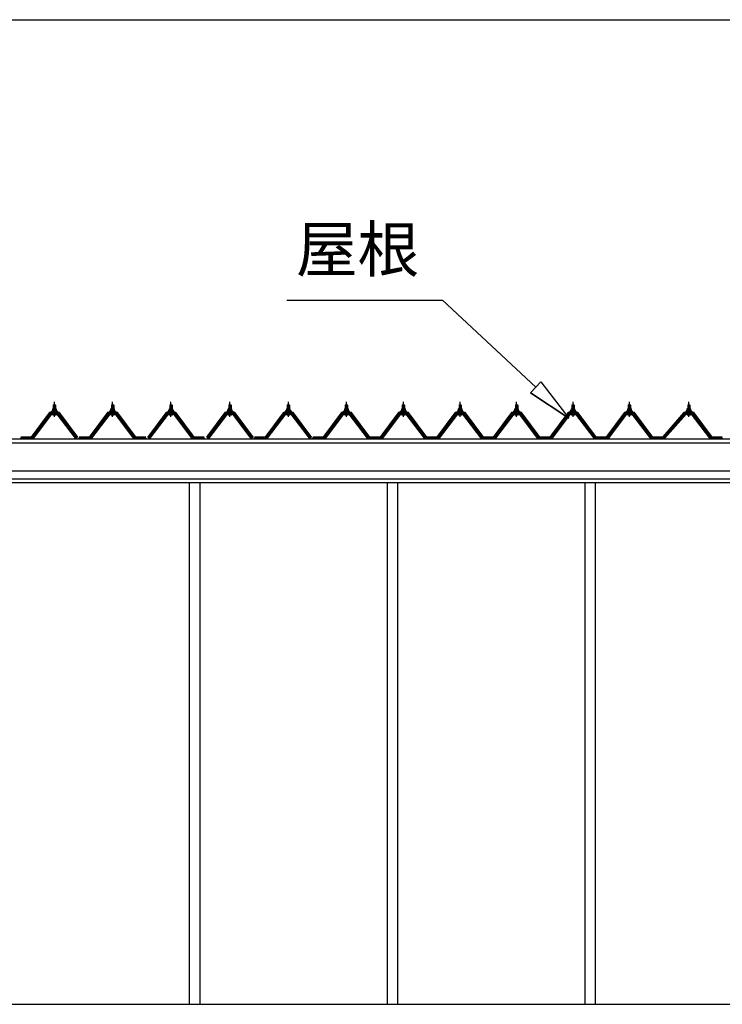
# Model space of a CAD drawing. Extents: x 868 to 32764, y 310 to 22484.
# Drawn here: x 17308 to 19799, y 6900 to 10388 of the extents above; entities that cross this region are included whole.
import ezdxf
from ezdxf.enums import TextEntityAlignment as Align

# ---------------------------------------------------------------- set-up
doc = ezdxf.new("R2010")
doc.units = 0
doc.header["$LTSCALE"] = 80
doc.linetypes.add('CENTER1', pattern=[10, 6.25, -1.25, 1.25, -1.25])
for name, color, linetype in [('2-0', 7, 'CONTINUOUS'), ('3-0', 7, 'CONTINUOUS'), ('SUNPOU', 4, 'CONTINUOUS')]:
    doc.layers.add(name, color=color, linetype=linetype)
doc.styles.get("Standard").update_dxf_attribs({"font": 'txt', "bigfont": 'BIGFONT'})

msp = doc.modelspace()

# ---------------------------------------------------------------- linework, layer by layer
at = {"layer": '2-0', "color": 3, "linetype": 'CONTINUOUS'}
for p, q in [((17909.473, 8747.23), (17909.473, 6900.238)), ((17946.473, 8747.23), (17946.473, 6900.238)), ((18610.473, 8747.23), (18610.473, 6900.238)), ((18647.473, 8747.23), (18647.473, 6900.238)), ((19311.473, 8747.23), (19311.473, 6900.238)), ((19348.473, 8747.23), (19348.473, 6900.238))]:
    msp.add_line(p, q, dxfattribs=at)
at = {"layer": '3-0', "color": 6, "linetype": 'CONTINUOUS'}
for p, q in [((18255.045, 9394.647), (18807.222, 9394.647)), ((19137.501, 9086.203), (18807.222, 9394.647)), ((19119.309, 9066.718), (19155.706, 9105.697)), ((19155.706, 9105.697), (19254.423, 8977.002)), ((19155.706, 9105.697), (19254.423, 8977.002)), ((19254.423, 8977.002), (19119.309, 9066.718)), ((19119.309, 9066.718), (19254.423, 8977.002)), ((17428.468, 9022.451), (17428.115, 9023.089)), ((17428.468, 9022.451), (17428.468, 9010.457)), ((17434.466, 9022.451), (17434.826, 9023.089)), ((17434.466, 9022.451), (17434.466, 9010.457)), ((17634.472, 9022.451), (17634.114, 9023.089)), ((17634.472, 9022.451), (17634.472, 9010.457)), ((17640.472, 9022.451), (17640.824, 9023.089)), ((17640.472, 9022.451), (17640.472, 9010.457)), ((17841.474, 9022.451), (17841.118, 9023.089)), ((17841.474, 9022.451), (17841.474, 9010.457)), ((17847.474, 9022.451), (17847.819, 9023.089)), ((17847.474, 9022.451), (17847.474, 9010.457)), ((18050.474, 9022.451), (18050.118, 9023.089)), ((18050.474, 9022.451), (18050.474, 9010.457)), ((18056.47, 9022.451), (18056.832, 9023.089)), ((18056.47, 9022.451), (18056.47, 9010.457)), ((18257.476, 9022.451), (18257.118, 9023.089)), ((18257.476, 9022.451), (18257.476, 9010.457)), ((18263.468, 9022.451), (18263.83, 9023.089)), ((18263.468, 9022.451), (18263.468, 9010.457)), ((18463.471, 9022.451), (18463.113, 9023.089)), ((18463.471, 9022.451), (18463.471, 9010.457)), ((18469.465, 9022.451), (18469.821, 9023.089)), ((18469.465, 9022.451), (18469.465, 9010.457)), ((18665.475, 9022.451), (18665.116, 9023.089)), ((18665.475, 9022.451), (18665.475, 9010.457)), ((18671.473, 9022.451), (18671.827, 9023.089)), ((18671.473, 9022.451), (18671.473, 9010.457)), ((18866.471, 9022.451), (18866.113, 9023.089)), ((18866.471, 9022.451), (18866.471, 9010.457)), ((18872.469, 9022.451), (18872.827, 9023.089)), ((18872.469, 9022.451), (18872.469, 9010.457)), ((19066.472, 9022.451), (19066.106, 9023.089)), ((19066.472, 9022.451), (19066.472, 9010.457)), ((19072.462, 9022.451), (19072.824, 9023.089)), ((19072.462, 9022.451), (19072.462, 9010.457)), ((19266.472, 9022.451), (19266.112, 9023.089)), ((19266.472, 9022.451), (19266.472, 9010.457)), ((19272.48, 9022.451), (19272.831, 9023.089)), ((19272.48, 9022.451), (19272.48, 9010.457)), ((19466.473, 9022.451), (19466.115, 9023.089)), ((19466.473, 9022.451), (19466.473, 9010.457)), ((19472.473, 9022.451), (19472.833, 9023.089)), ((19472.473, 9022.451), (19472.473, 9010.457)), ((19676.979, 9022.451), (19676.615, 9023.089)), ((19676.979, 9022.451), (19676.979, 9010.457)), ((19682.981, 9022.451), (19683.339, 9023.089)), ((19682.981, 9022.451), (19682.981, 9010.457)), ((17428.468, 8995.944), (17428.468, 8993.547)), ((17434.466, 8995.944), (17434.466, 8993.547)), ((17634.472, 8995.944), (17634.472, 8993.547)), ((17640.472, 8995.944), (17640.472, 8993.547)), ((17841.474, 8995.944), (17841.474, 8993.547)), ((17847.474, 8995.944), (17847.474, 8993.547)), ((18050.474, 8995.944), (18050.474, 8993.547)), ((18056.47, 8995.944), (18056.47, 8993.547)), ((18257.476, 8995.944), (18257.476, 8993.547)), ((18263.468, 8995.944), (18263.468, 8993.547)), ((18463.471, 8995.944), (18463.471, 8993.547)), ((18469.465, 8995.944), (18469.465, 8993.547)), ((18665.475, 8995.944), (18665.475, 8993.547)), ((18671.473, 8995.944), (18671.473, 8993.547)), ((18866.471, 8995.944), (18866.471, 8993.547)), ((18872.469, 8995.944), (18872.469, 8993.547)), ((19066.472, 8995.944), (19066.472, 8993.547)), ((19072.462, 8995.944), (19072.462, 8993.547)), ((19266.472, 8995.944), (19266.472, 8993.547)), ((19272.48, 8995.944), (19272.48, 8993.547)), ((19466.473, 8995.944), (19466.473, 8993.547)), ((19472.473, 8995.944), (19472.473, 8993.547)), ((19676.979, 8995.944), (19676.979, 8993.547)), ((19682.981, 8995.944), (19682.981, 8993.547))]:
    msp.add_line(p, q, dxfattribs=at)
at = {"layer": '3-0', "color": 6, "linetype": 'CENTER1'}
for p, q in [((17431.48, 8981.442), (17431.48, 9033.954)), ((17637.479, 8981.442), (17637.479, 9033.954)), ((17844.477, 8981.442), (17844.477, 9033.954)), ((18053.475, 8981.442), (18053.475, 9033.954)), ((18260.475, 8981.442), (18260.475, 9033.954)), ((18466.478, 8981.442), (18466.478, 9033.954)), ((18668.48, 8981.442), (18668.48, 9033.954)), ((18869.486, 8981.442), (18869.486, 9033.954)), ((19069.479, 8981.442), (19069.479, 9033.954)), ((19269.479, 8981.442), (19269.479, 9033.954)), ((19469.48, 8981.442), (19469.48, 9033.954)), ((19679.98, 8981.442), (19679.98, 9033.954))]:
    msp.add_line(p, q, dxfattribs=at)
at = {"layer": '3-0', "color": 3, "linetype": 'CONTINUOUS'}
for p, q in [((17421.464, 9000.456), (17421.464, 9001.459)), ((17421.464, 9001.459), (17422.967, 9001.459)), ((17423.582, 9000.456), (17421.464, 9000.456)), ((17422.967, 9001.459), (17424.98, 9005.454)), ((17423.582, 9000.456), (17425.587, 9004.46)), ((17423.582, 8998.449), (17423.582, 9000.456)), ((17424.98, 9005.454), (17437.979, 9005.454)), ((17425.587, 9004.46), (17437.348, 9004.46)), ((17425.72, 9005.454), (17425.72, 9009.967)), ((17437.211, 9005.454), (17425.72, 9005.454)), ((17427.155, 9010.457), (17435.78, 9010.457)), ((17427.464, 9022.451), (17431.48, 9026.448)), ((17435.471, 9022.451), (17427.464, 9022.451)), ((17427.464, 9022.451), (17427.464, 9010.457)), ((17428.602, 9009.967), (17428.602, 9005.454)), ((17431.48, 9026.448), (17435.471, 9022.451)), ((17434.343, 9009.967), (17434.343, 9005.454)), ((17435.471, 9022.451), (17435.471, 9010.457)), ((17437.211, 9009.967), (17437.211, 9005.454)), ((17437.348, 9004.46), (17439.341, 9000.456)), ((17437.979, 9005.454), (17439.969, 9001.459)), ((17439.341, 9000.456), (17439.341, 8998.449)), ((17441.467, 9000.456), (17439.341, 9000.456)), ((17439.969, 9001.459), (17441.467, 9001.459)), ((17441.467, 9001.459), (17441.467, 9000.456)), ((17627.473, 9000.456), (17627.473, 9001.459)), ((17627.473, 9001.459), (17628.967, 9001.459)), ((17629.579, 9000.456), (17627.473, 9000.456)), ((17628.967, 9001.459), (17630.978, 9005.454)), ((17629.579, 9000.456), (17631.582, 9004.46)), ((17629.579, 8998.449), (17629.579, 9000.456)), ((17630.978, 9005.454), (17643.982, 9005.454)), ((17631.582, 9004.46), (17643.348, 9004.46)), ((17631.725, 9005.454), (17631.725, 9009.967)), ((17643.216, 9005.454), (17631.725, 9005.454)), ((17633.156, 9010.457), (17641.781, 9010.457)), ((17633.465, 9022.451), (17637.479, 9026.448)), ((17641.476, 9022.451), (17633.465, 9022.451)), ((17633.465, 9022.451), (17633.465, 9010.457)), ((17634.607, 9009.967), (17634.607, 9005.454)), ((17637.479, 9026.448), (17641.476, 9022.451)), ((17640.343, 9009.967), (17640.343, 9005.454)), ((17641.476, 9022.451), (17641.476, 9010.457)), ((17643.216, 9009.967), (17643.216, 9005.454)), ((17643.348, 9004.46), (17645.348, 9000.456)), ((17643.982, 9005.454), (17645.963, 9001.459)), ((17645.348, 9000.456), (17645.348, 8998.449)), ((17647.476, 9000.456), (17645.348, 9000.456)), ((17645.963, 9001.459), (17647.476, 9001.459)), ((17647.476, 9001.459), (17647.476, 9000.456)), ((17834.475, 9000.456), (17834.475, 9001.459)), ((17834.475, 9001.459), (17835.961, 9001.459)), ((17836.577, 9000.456), (17834.475, 9000.456)), ((17835.961, 9001.459), (17837.979, 9005.454)), ((17836.577, 9000.456), (17838.592, 9004.46)), ((17836.577, 8998.449), (17836.577, 9000.456)), ((17837.979, 9005.454), (17850.978, 9005.454)), ((17838.592, 9004.46), (17850.345, 9004.46)), ((17838.715, 9005.454), (17838.715, 9009.967)), ((17850.214, 9005.454), (17838.715, 9005.454)), ((17840.158, 9010.457), (17848.781, 9010.457)), ((17840.465, 9022.451), (17844.477, 9026.448)), ((17848.466, 9022.451), (17840.465, 9022.451)), ((17840.465, 9022.451), (17840.465, 9010.457)), ((17841.605, 9009.967), (17841.605, 9005.454)), ((17844.477, 9026.448), (17848.466, 9022.451)), ((17847.338, 9009.967), (17847.338, 9005.454)), ((17848.466, 9022.451), (17848.466, 9010.457)), ((17850.214, 9009.967), (17850.214, 9005.454)), ((17850.345, 9004.46), (17852.348, 9000.456)), ((17850.978, 9005.454), (17852.967, 9001.459)), ((17852.348, 9000.456), (17852.348, 8998.449)), ((17854.478, 9000.456), (17852.348, 9000.456)), ((17852.967, 9001.459), (17854.478, 9001.459)), ((17854.478, 9001.459), (17854.478, 9000.456)), ((18043.466, 9000.456), (18043.466, 9001.459)), ((18043.466, 9001.459), (18044.969, 9001.459)), ((18045.583, 9000.456), (18043.466, 9000.456)), ((18044.969, 9001.459), (18046.974, 9005.454)), ((18045.583, 9000.456), (18047.588, 9004.46)), ((18045.583, 8998.449), (18045.583, 9000.456)), ((18046.974, 9005.454), (18059.978, 9005.454)), ((18047.588, 9004.46), (18059.35, 9004.46)), ((18047.724, 9005.454), (18047.724, 9009.967)), ((18059.208, 9005.454), (18047.724, 9005.454)), ((18049.156, 9010.457), (18057.778, 9010.457)), ((18049.458, 9022.451), (18053.475, 9026.448)), ((18057.477, 9022.451), (18049.458, 9022.451)), ((18049.458, 9022.451), (18049.458, 9010.457)), ((18050.613, 9009.967), (18050.613, 9005.454)), ((18053.475, 9026.448), (18057.477, 9022.451)), ((18056.343, 9009.967), (18056.343, 9005.454)), ((18057.477, 9022.451), (18057.477, 9010.457)), ((18059.208, 9009.967), (18059.208, 9005.454)), ((18059.35, 9004.46), (18061.343, 9000.456)), ((18059.978, 9005.454), (18061.965, 9001.459)), ((18061.343, 9000.456), (18061.343, 8998.449)), ((18063.475, 9000.456), (18061.343, 9000.456)), ((18061.965, 9001.459), (18063.475, 9001.459)), ((18063.475, 9001.459), (18063.475, 9000.456)), ((18250.471, 9000.456), (18250.471, 9001.459)), ((18250.471, 9001.459), (18251.971, 9001.459)), ((18252.579, 9000.456), (18250.471, 9000.456)), ((18251.971, 9001.459), (18253.974, 9005.454)), ((18252.579, 9000.456), (18254.586, 9004.46)), ((18252.579, 8998.449), (18252.579, 9000.456)), ((18253.974, 9005.454), (18266.978, 9005.454)), ((18254.586, 9004.46), (18266.35, 9004.46)), ((18254.721, 9005.454), (18254.721, 9009.967)), ((18266.216, 9005.454), (18254.721, 9005.454)), ((18256.154, 9010.457), (18264.783, 9010.457)), ((18256.465, 9022.451), (18260.475, 9026.448)), ((18264.472, 9022.451), (18256.465, 9022.451)), ((18256.465, 9022.451), (18256.465, 9010.457)), ((18257.613, 9009.967), (18257.613, 9005.454)), ((18260.475, 9026.448), (18264.472, 9022.451)), ((18263.347, 9009.967), (18263.347, 9005.454)), ((18264.472, 9022.451), (18264.472, 9010.457)), ((18266.216, 9009.967), (18266.216, 9005.454)), ((18266.35, 9004.46), (18268.344, 9000.456)), ((18266.978, 9005.454), (18268.971, 9001.459)), ((18268.344, 9000.456), (18268.344, 8998.449)), ((18270.48, 9000.456), (18268.344, 9000.456)), ((18268.971, 9001.459), (18270.48, 9001.459)), ((18270.48, 9001.459), (18270.48, 9000.456)), ((18456.461, 9000.456), (18456.461, 9001.459)), ((18456.461, 9001.459), (18457.964, 9001.459)), ((18458.579, 9000.456), (18456.461, 9000.456)), ((18457.964, 9001.459), (18459.977, 9005.454)), ((18458.579, 9000.456), (18460.585, 9004.46)), ((18458.579, 8998.449), (18458.579, 9000.456)), ((18459.977, 9005.454), (18472.98, 9005.454)), ((18460.585, 9004.46), (18472.341, 9004.46)), ((18460.715, 9005.454), (18460.715, 9009.967)), ((18472.212, 9005.454), (18460.715, 9005.454)), ((18462.15, 9010.457), (18470.777, 9010.457)), ((18462.461, 9022.451), (18466.478, 9026.448)), ((18470.464, 9022.451), (18462.461, 9022.451)), ((18462.461, 9022.451), (18462.461, 9010.457)), ((18463.599, 9009.967), (18463.599, 9005.454)), ((18466.478, 9026.448), (18470.464, 9022.451)), ((18469.34, 9009.967), (18469.34, 9005.454)), ((18470.464, 9022.451), (18470.464, 9010.457)), ((18472.212, 9009.967), (18472.212, 9005.454)), ((18472.341, 9004.46), (18474.338, 9000.456)), ((18472.98, 9005.454), (18474.966, 9001.459)), ((18474.338, 9000.456), (18474.338, 8998.449)), ((18476.47, 9000.456), (18474.338, 9000.456)), ((18474.966, 9001.459), (18476.47, 9001.459)), ((18476.47, 9001.459), (18476.47, 9000.456)), ((18658.471, 9000.456), (18658.471, 9001.459)), ((18658.471, 9001.459), (18659.972, 9001.459)), ((18660.587, 9000.456), (18658.471, 9000.456)), ((18659.972, 9001.459), (18661.981, 9005.454)), ((18660.587, 9000.456), (18662.587, 9004.46)), ((18660.587, 8998.449), (18660.587, 9000.456)), ((18661.981, 9005.454), (18674.98, 9005.454)), ((18662.587, 9004.46), (18674.351, 9004.46)), ((18662.727, 9005.454), (18662.727, 9009.967)), ((18674.216, 9005.454), (18662.727, 9005.454)), ((18664.16, 9010.457), (18672.789, 9010.457)), ((18664.465, 9022.451), (18668.48, 9026.448)), ((18672.478, 9022.451), (18664.465, 9022.451)), ((18664.465, 9022.451), (18664.465, 9010.457)), ((18665.607, 9009.967), (18665.607, 9005.454)), ((18668.48, 9026.448), (18672.478, 9022.451)), ((18671.344, 9009.967), (18671.344, 9005.454)), ((18672.478, 9022.451), (18672.478, 9010.457)), ((18674.216, 9009.967), (18674.216, 9005.454)), ((18674.351, 9004.46), (18676.35, 9000.456)), ((18674.98, 9005.454), (18676.974, 9001.459)), ((18676.35, 9000.456), (18676.35, 8998.449)), ((18678.474, 9000.456), (18676.35, 9000.456)), ((18676.974, 9001.459), (18678.474, 9001.459)), ((18678.474, 9001.459), (18678.474, 9000.456)), ((18859.47, 9000.456), (18859.47, 9001.459)), ((18859.47, 9001.459), (18860.964, 9001.459)), ((18861.586, 9000.456), (18859.47, 9000.456)), ((18860.964, 9001.459), (18862.985, 9005.454)), ((18861.586, 9000.456), (18863.593, 9004.46)), ((18861.586, 8998.449), (18861.586, 9000.456)), ((18862.985, 9005.454), (18875.983, 9005.454)), ((18863.593, 9004.46), (18875.345, 9004.46)), ((18863.722, 9005.454), (18863.722, 9009.967)), ((18875.217, 9005.454), (18863.722, 9005.454)), ((18865.155, 9010.457), (18873.783, 9010.457)), ((18865.465, 9022.451), (18869.486, 9026.448)), ((18873.473, 9022.451), (18865.465, 9022.451)), ((18865.465, 9022.451), (18865.465, 9010.457)), ((18866.604, 9009.967), (18866.604, 9005.454)), ((18869.486, 9026.448), (18873.473, 9022.451)), ((18872.34, 9009.967), (18872.34, 9005.454)), ((18873.473, 9022.451), (18873.473, 9010.457)), ((18875.217, 9009.967), (18875.217, 9005.454)), ((18875.345, 9004.46), (18877.345, 9000.456)), ((18875.983, 9005.454), (18877.96, 9001.459)), ((18877.345, 9000.456), (18877.345, 8998.449)), ((18879.473, 9000.456), (18877.345, 9000.456)), ((18877.96, 9001.459), (18879.473, 9001.459)), ((18879.473, 9001.459), (18879.473, 9000.456)), ((19059.464, 9000.456), (19059.464, 9001.459)), ((19059.464, 9001.459), (19060.965, 9001.459)), ((19061.578, 9000.456), (19059.464, 9000.456)), ((19060.965, 9001.459), (19062.978, 9005.454)), ((19061.578, 9000.456), (19063.588, 9004.46)), ((19061.578, 8998.449), (19061.578, 9000.456)), ((19062.978, 9005.454), (19075.979, 9005.454)), ((19063.588, 9004.46), (19075.338, 9004.46)), ((19063.716, 9005.454), (19063.716, 9009.967)), ((19075.211, 9005.454), (19063.716, 9005.454)), ((19065.147, 9010.457), (19073.776, 9010.457)), ((19065.458, 9022.451), (19069.479, 9026.448)), ((19073.467, 9022.451), (19065.458, 9022.451)), ((19065.458, 9022.451), (19065.458, 9010.457)), ((19066.6, 9009.967), (19066.6, 9005.454)), ((19069.479, 9026.448), (19073.467, 9022.451)), ((19072.343, 9009.967), (19072.343, 9005.454)), ((19073.467, 9022.451), (19073.467, 9010.457)), ((19075.211, 9009.967), (19075.211, 9005.454)), ((19075.338, 9004.46), (19077.339, 9000.456)), ((19075.979, 9005.454), (19077.967, 9001.459)), ((19077.339, 9000.456), (19077.339, 8998.449)), ((19079.473, 9000.456), (19077.339, 9000.456)), ((19077.967, 9001.459), (19079.473, 9001.459)), ((19079.473, 9001.459), (19079.473, 9000.456)), ((19259.477, 9000.456), (19259.477, 9001.459)), ((19259.477, 9001.459), (19260.971, 9001.459)), ((19261.593, 9000.456), (19259.477, 9000.456)), ((19260.971, 9001.459), (19262.979, 9005.454)), ((19261.593, 9000.456), (19263.588, 9004.46)), ((19261.593, 8998.449), (19261.593, 9000.456)), ((19262.979, 9005.454), (19275.978, 9005.454)), ((19263.588, 9004.46), (19275.356, 9004.46)), ((19263.721, 9005.454), (19263.721, 9009.967)), ((19275.212, 9005.454), (19263.721, 9005.454)), ((19265.166, 9010.457), (19273.785, 9010.457)), ((19265.461, 9022.451), (19269.479, 9026.448)), ((19273.472, 9022.451), (19265.461, 9022.451)), ((19265.461, 9022.451), (19265.461, 9010.457)), ((19266.613, 9009.967), (19266.613, 9005.454)), ((19269.479, 9026.448), (19273.472, 9022.451)), ((19272.35, 9009.967), (19272.35, 9005.454)), ((19273.472, 9022.451), (19273.472, 9010.457)), ((19275.212, 9009.967), (19275.212, 9005.454)), ((19275.356, 9004.46), (19277.352, 9000.456)), ((19275.978, 9005.454), (19277.969, 9001.459)), ((19277.352, 9000.456), (19277.352, 8998.449)), ((19279.472, 9000.456), (19277.352, 9000.456)), ((19277.969, 9001.459), (19279.472, 9001.459)), ((19279.472, 9001.459), (19279.472, 9000.456)), ((19459.473, 9000.456), (19459.473, 9001.459)), ((19459.473, 9001.459), (19460.978, 9001.459)), ((19461.596, 9000.456), (19459.473, 9000.456)), ((19460.978, 9001.459), (19462.979, 9005.454)), ((19461.596, 9000.456), (19463.589, 9004.46)), ((19461.596, 8998.449), (19461.596, 9000.456)), ((19462.979, 9005.454), (19475.979, 9005.454)), ((19463.589, 9004.46), (19475.351, 9004.46)), ((19463.727, 9005.454), (19463.727, 9009.967)), ((19475.215, 9005.454), (19463.727, 9005.454)), ((19465.161, 9010.457), (19473.783, 9010.457)), ((19465.465, 9022.451), (19469.48, 9026.448)), ((19473.479, 9022.451), (19465.465, 9022.451)), ((19465.465, 9022.451), (19465.465, 9010.457)), ((19466.614, 9009.967), (19466.614, 9005.454)), ((19469.48, 9026.448), (19473.479, 9022.451)), ((19472.352, 9009.967), (19472.352, 9005.454)), ((19473.479, 9022.451), (19473.479, 9010.457)), ((19475.215, 9009.967), (19475.215, 9005.454)), ((19475.351, 9004.46), (19477.351, 9000.456)), ((19475.979, 9005.454), (19477.968, 9001.459)), ((19477.351, 9000.456), (19477.351, 8998.449)), ((19479.473, 9000.456), (19477.351, 9000.456)), ((19477.968, 9001.459), (19479.473, 9001.459)), ((19479.473, 9001.459), (19479.473, 9000.456)), ((19669.98, 9000.456), (19669.98, 9001.459)), ((19669.98, 9001.459), (19671.472, 9001.459)), ((19672.09, 9000.456), (19669.98, 9000.456)), ((19671.472, 9001.459), (19673.479, 9005.454)), ((19672.09, 9000.456), (19674.087, 9004.46)), ((19672.09, 8998.449), (19672.09, 9000.456)), ((19673.479, 9005.454), (19686.481, 9005.454)), ((19674.087, 9004.46), (19685.859, 9004.46)), ((19674.23, 9005.454), (19674.23, 9009.967)), ((19685.713, 9005.454), (19674.23, 9005.454)), ((19675.669, 9010.457), (19684.291, 9010.457)), ((19675.966, 9022.451), (19679.98, 9026.448)), ((19683.981, 9022.451), (19675.966, 9022.451)), ((19675.966, 9022.451), (19675.966, 9010.457)), ((19677.114, 9009.967), (19677.114, 9005.454)), ((19679.98, 9026.448), (19683.981, 9022.451)), ((19682.852, 9009.967), (19682.852, 9005.454)), ((19683.981, 9022.451), (19683.981, 9010.457)), ((19685.713, 9009.967), (19685.713, 9005.454)), ((19685.859, 9004.46), (19687.861, 9000.456)), ((19686.481, 9005.454), (19688.474, 9001.459)), ((19687.861, 9000.456), (19687.861, 8998.449)), ((19689.983, 9000.456), (19687.861, 9000.456)), ((19688.474, 9001.459), (19689.983, 9001.459)), ((19689.983, 9001.459), (19689.983, 9000.456)), ((17416.781, 8992.634), (17351.468, 8905.555)), ((17353.305, 8904.17), (17418.618, 8991.249)), ((17421.506, 8991.249), (17356.999, 8905.246)), ((17444.314, 8993.547), (17418.618, 8993.547)), ((17418.618, 8991.249), (17444.314, 8991.249)), ((17439.341, 8998.449), (17423.582, 8998.449)), ((17424.572, 8997.45), (17424.572, 8998.449)), ((17424.572, 8998.449), (17438.367, 8998.449)), ((17425.619, 8988.956), (17437.316, 8988.956)), ((17427.464, 8995.944), (17427.464, 8993.547)), ((17435.471, 8995.944), (17435.471, 8993.547)), ((17438.367, 8998.449), (17438.367, 8997.45)), ((17505.954, 8905.246), (17441.441, 8991.249)), ((17444.314, 8991.249), (17509.634, 8904.17)), ((17511.479, 8905.555), (17446.153, 8992.634)), ((17622.787, 8992.634), (17557.461, 8905.555)), ((17559.31, 8904.17), (17624.622, 8991.249)), ((17627.504, 8991.249), (17563, 8905.246)), ((17650.318, 8993.547), (17624.622, 8993.547)), ((17624.622, 8991.249), (17650.318, 8991.249)), ((17645.348, 8998.449), (17629.579, 8998.449)), ((17630.573, 8997.45), (17630.573, 8998.449)), ((17630.573, 8998.449), (17644.366, 8998.449)), ((17631.61, 8988.956), (17643.315, 8988.956)), ((17633.465, 8995.944), (17633.465, 8993.547)), ((17641.476, 8995.944), (17641.476, 8993.547)), ((17644.366, 8998.449), (17644.366, 8997.45)), ((17711.954, 8905.246), (17647.446, 8991.249)), ((17650.318, 8991.249), (17715.634, 8904.17)), ((17717.469, 8905.555), (17652.153, 8992.634)), ((17829.777, 8992.634), (17764.463, 8905.555)), ((17766.31, 8904.17), (17831.616, 8991.249)), ((17834.501, 8991.249), (17770, 8905.246)), ((17857.322, 8993.547), (17831.616, 8993.547)), ((17831.616, 8991.249), (17857.322, 8991.249)), ((17852.348, 8998.449), (17836.577, 8998.449)), ((17837.569, 8997.45), (17837.569, 8998.449)), ((17837.569, 8998.449), (17851.362, 8998.449)), ((17838.61, 8988.956), (17850.315, 8988.956)), ((17840.465, 8995.944), (17840.465, 8993.547)), ((17848.466, 8995.944), (17848.466, 8993.547)), ((17851.362, 8998.449), (17851.362, 8997.45)), ((17918.953, 8905.246), (17854.444, 8991.249)), ((17857.322, 8991.249), (17922.639, 8904.17)), ((17924.474, 8905.555), (17859.153, 8992.634)), ((18038.787, 8992.634), (17973.463, 8905.555)), ((17975.312, 8904.17), (18040.616, 8991.249)), ((18043.506, 8991.249), (17978.999, 8905.246)), ((18066.318, 8993.547), (18040.616, 8993.547)), ((18040.616, 8991.249), (18066.318, 8991.249)), ((18061.343, 8998.449), (18045.583, 8998.449)), ((18046.57, 8997.45), (18046.57, 8998.449)), ((18046.57, 8998.449), (18060.368, 8998.449)), ((18047.616, 8988.956), (18059.314, 8988.956)), ((18049.458, 8995.944), (18049.458, 8993.547)), ((18057.477, 8995.944), (18057.477, 8993.547)), ((18060.368, 8998.449), (18060.368, 8997.45)), ((18127.956, 8905.246), (18063.448, 8991.249)), ((18066.318, 8991.249), (18131.63, 8904.17)), ((18133.473, 8905.555), (18068.149, 8992.634)), ((18245.783, 8992.634), (18180.473, 8905.555)), ((18182.312, 8904.17), (18247.624, 8991.249)), ((18250.508, 8991.249), (18186.002, 8905.246)), ((18273.318, 8993.547), (18247.624, 8993.547)), ((18247.624, 8991.249), (18273.318, 8991.249)), ((18268.344, 8998.449), (18252.579, 8998.449)), ((18253.571, 8997.45), (18253.571, 8998.449)), ((18253.571, 8998.449), (18267.372, 8998.449)), ((18254.614, 8988.956), (18266.313, 8988.956)), ((18256.465, 8995.944), (18256.465, 8993.547)), ((18264.472, 8995.944), (18264.472, 8993.547)), ((18267.372, 8998.449), (18267.372, 8997.45)), ((18334.955, 8905.246), (18270.45, 8991.249)), ((18273.318, 8991.249), (18338.63, 8904.17)), ((18340.475, 8905.555), (18275.155, 8992.634)), ((18451.776, 8992.634), (18386.458, 8905.555)), ((18388.306, 8904.17), (18453.611, 8991.249)), ((18456.497, 8991.249), (18391.996, 8905.246)), ((18479.315, 8993.547), (18453.611, 8993.547)), ((18453.611, 8991.249), (18479.315, 8991.249)), ((18474.338, 8998.449), (18458.579, 8998.449)), ((18459.571, 8997.45), (18459.571, 8998.449)), ((18459.571, 8998.449), (18473.358, 8998.449)), ((18460.612, 8988.956), (18472.307, 8988.956)), ((18462.461, 8995.944), (18462.461, 8993.547)), ((18470.464, 8995.944), (18470.464, 8993.547)), ((18473.358, 8998.449), (18473.358, 8997.45)), ((18540.955, 8905.246), (18476.443, 8991.249)), ((18479.315, 8991.249), (18544.625, 8904.17)), ((18546.472, 8905.555), (18481.15, 8992.634)), ((18653.788, 8992.634), (18588.469, 8905.555)), ((18590.312, 8904.17), (18655.613, 8991.249)), ((18658.505, 8991.249), (18594.002, 8905.246)), ((18681.319, 8993.547), (18655.613, 8993.547)), ((18655.613, 8991.249), (18681.319, 8991.249)), ((18676.35, 8998.449), (18660.587, 8998.449)), ((18661.573, 8997.45), (18661.573, 8998.449)), ((18661.573, 8998.449), (18675.364, 8998.449)), ((18662.616, 8988.956), (18674.317, 8988.956)), ((18664.465, 8995.944), (18664.465, 8993.547)), ((18672.478, 8995.944), (18672.478, 8993.547)), ((18675.364, 8998.449), (18675.364, 8997.45)), ((18742.961, 8905.246), (18678.447, 8991.249)), ((18681.319, 8991.249), (18746.637, 8904.17)), ((18748.478, 8905.555), (18683.156, 8992.634)), ((18854.784, 8992.634), (18789.474, 8905.555)), ((18791.307, 8904.17), (18856.613, 8991.249)), ((18859.501, 8991.249), (18795.003, 8905.246)), ((18882.317, 8993.547), (18856.613, 8993.547)), ((18856.613, 8991.249), (18882.317, 8991.249)), ((18877.345, 8998.449), (18861.586, 8998.449)), ((18862.571, 8997.45), (18862.571, 8998.449)), ((18862.571, 8998.449), (18876.365, 8998.449)), ((18863.619, 8988.956), (18875.314, 8988.956)), ((18865.465, 8995.944), (18865.465, 8993.547)), ((18873.473, 8995.944), (18873.473, 8993.547)), ((18876.365, 8998.449), (18876.365, 8997.45)), ((18943.947, 8905.246), (18879.443, 8991.249)), ((18882.317, 8991.249), (18947.631, 8904.17)), ((18949.468, 8905.555), (18884.156, 8992.634)), ((19054.775, 8992.634), (18989.466, 8905.555)), ((18991.313, 8904.17), (19056.612, 8991.249)), ((19059.498, 8991.249), (18994.995, 8905.246)), ((19082.322, 8993.547), (19056.612, 8993.547)), ((19056.612, 8991.249), (19082.322, 8991.249)), ((19077.339, 8998.449), (19061.578, 8998.449)), ((19062.572, 8997.45), (19062.572, 8998.449)), ((19062.572, 8998.449), (19076.357, 8998.449)), ((19063.613, 8988.956), (19075.304, 8988.956)), ((19065.458, 8995.944), (19065.458, 8993.547)), ((19073.467, 8995.944), (19073.467, 8993.547)), ((19076.357, 8998.449), (19076.357, 8997.45)), ((19143.954, 8905.246), (19079.44, 8991.249)), ((19082.322, 8991.249), (19147.624, 8904.17)), ((19149.477, 8905.555), (19084.151, 8992.634)), ((19254.781, 8992.634), (19189.475, 8905.555)), ((19191.306, 8904.17), (19256.618, 8991.249)), ((19259.51, 8991.249), (19195.01, 8905.246)), ((19282.314, 8993.547), (19256.618, 8993.547)), ((19256.618, 8991.249), (19282.314, 8991.249)), ((19277.352, 8998.449), (19261.593, 8998.449)), ((19262.573, 8997.45), (19262.573, 8998.449)), ((19262.573, 8998.449), (19276.366, 8998.449)), ((19263.626, 8988.956), (19275.323, 8988.956)), ((19265.461, 8995.944), (19265.461, 8993.547)), ((19273.472, 8995.944), (19273.472, 8993.547)), ((19276.366, 8998.449), (19276.366, 8997.45)), ((19343.955, 8905.246), (19279.452, 8991.249)), ((19282.314, 8991.249), (19347.639, 8904.17)), ((19349.476, 8905.555), (19284.15, 8992.634)), ((19454.788, 8992.634), (19389.474, 8905.555)), ((19391.309, 8904.17), (19456.625, 8991.249)), ((19459.507, 8991.249), (19395.01, 8905.246)), ((19482.321, 8993.547), (19456.625, 8993.547)), ((19456.625, 8991.249), (19482.321, 8991.249)), ((19477.351, 8998.449), (19461.596, 8998.449)), ((19462.571, 8997.45), (19462.571, 8998.449)), ((19462.571, 8998.449), (19476.373, 8998.449)), ((19463.623, 8988.956), (19475.318, 8988.956)), ((19465.465, 8995.944), (19465.465, 8993.547)), ((19473.479, 8995.944), (19473.479, 8993.547)), ((19476.373, 8998.449), (19476.373, 8997.45)), ((19543.953, 8905.246), (19479.453, 8991.249)), ((19482.321, 8991.249), (19547.639, 8904.17)), ((19549.476, 8905.555), (19484.156, 8992.634)), ((19665.292, 8992.634), (19589.482, 8905.555)), ((19591.315, 8904.17), (19667.127, 8991.249)), ((19670.011, 8991.249), (19595.009, 8905.246)), ((19692.827, 8993.547), (19667.127, 8993.547)), ((19667.127, 8991.249), (19692.827, 8991.249)), ((19687.861, 8998.449), (19672.09, 8998.449)), ((19673.07, 8997.45), (19673.07, 8998.449)), ((19673.07, 8998.449), (19686.873, 8998.449)), ((19674.121, 8988.956), (19685.826, 8988.956)), ((19675.966, 8995.944), (19675.966, 8993.547)), ((19683.981, 8995.944), (19683.981, 8993.547)), ((19686.873, 8998.449), (19686.873, 8997.45)), ((19754.455, 8905.246), (19689.951, 8991.249)), ((19692.827, 8991.249), (19758.145, 8904.17)), ((19759.978, 8905.555), (19694.656, 8992.634)), ((17310.459, 8905.555), (17350.461, 8905.555)), ((17310.459, 8905.555), (17328.474, 8905.555)), ((17310.459, 8905.555), (17350.461, 8905.555)), ((17352.995, 8903.249), (17351.468, 8903.249)), ((17356.999, 8905.246), (17352.995, 8903.249)), ((17509.941, 8903.249), (17505.954, 8905.246)), ((17511.479, 8903.249), (17509.941, 8903.249)), ((17516.459, 8905.555), (17556.471, 8905.555)), ((17516.459, 8905.555), (17534.475, 8905.555)), ((17516.459, 8905.555), (17556.471, 8905.555)), ((17558.999, 8903.249), (17557.461, 8903.249)), ((17563, 8905.246), (17558.999, 8903.249)), ((17715.939, 8903.249), (17711.954, 8905.246)), ((17717.469, 8903.249), (17715.939, 8903.249)), ((17717.463, 8905.555), (17757.472, 8905.555)), ((17717.463, 8905.555), (17735.469, 8905.555)), ((17717.463, 8905.555), (17757.472, 8905.555)), ((17765.991, 8903.249), (17764.463, 8903.249)), ((17770, 8905.246), (17765.991, 8903.249)), ((17922.939, 8903.249), (17918.953, 8905.246)), ((17924.474, 8903.249), (17922.939, 8903.249)), ((17924.47, 8905.555), (17964.472, 8905.555)), ((17924.47, 8905.555), (17942.469, 8905.555)), ((17924.47, 8905.555), (17964.472, 8905.555)), ((17974.995, 8903.249), (17973.463, 8903.249)), ((17978.999, 8905.246), (17974.995, 8903.249)), ((18131.935, 8903.249), (18127.956, 8905.246)), ((18133.473, 8903.249), (18131.935, 8903.249)), ((18138.462, 8905.555), (18178.468, 8905.555)), ((18138.462, 8905.555), (18156.471, 8905.555)), ((18138.462, 8905.555), (18178.468, 8905.555)), ((18181.995, 8903.249), (18180.473, 8903.249)), ((18186.002, 8905.246), (18181.995, 8903.249)), ((18338.941, 8903.249), (18334.955, 8905.246)), ((18340.475, 8903.249), (18338.941, 8903.249)), ((18345.466, 8905.555), (18385.468, 8905.555)), ((18345.466, 8905.555), (18363.479, 8905.555)), ((18345.466, 8905.555), (18385.468, 8905.555)), ((18387.994, 8903.249), (18386.458, 8903.249)), ((18391.996, 8905.246), (18387.994, 8903.249)), ((18544.936, 8903.249), (18540.955, 8905.246)), ((18546.472, 8903.249), (18544.936, 8903.249)), ((18547.462, 8905.555), (18587.468, 8905.555)), ((18547.462, 8905.555), (18565.471, 8905.555)), ((18547.462, 8905.555), (18587.468, 8905.555)), ((18590, 8903.249), (18588.469, 8903.249)), ((18594.002, 8905.246), (18590, 8903.249)), ((18746.944, 8903.249), (18742.961, 8905.246)), ((18748.478, 8903.249), (18746.944, 8903.249)), ((18749.464, 8905.555), (18789.474, 8905.555)), ((18749.464, 8905.555), (18767.473, 8905.555)), ((18749.464, 8905.555), (18789.474, 8905.555)), ((18790.996, 8903.249), (18789.474, 8903.249)), ((18795.003, 8905.246), (18790.996, 8903.249)), ((18947.94, 8903.249), (18943.947, 8905.246)), ((18949.468, 8903.249), (18947.94, 8903.249)), ((18949.462, 8905.555), (18989.466, 8905.555)), ((18949.462, 8905.555), (18967.474, 8905.555)), ((18949.462, 8905.555), (18989.466, 8905.555)), ((18990.989, 8903.249), (18989.466, 8903.249)), ((18994.995, 8905.246), (18990.989, 8903.249)), ((19147.941, 8903.249), (19143.954, 8905.246)), ((19149.477, 8903.249), (19147.941, 8903.249)), ((19149.461, 8905.555), (19189.469, 8905.555)), ((19149.461, 8905.555), (19167.479, 8905.555)), ((19149.461, 8905.555), (19189.469, 8905.555)), ((19190.995, 8903.249), (19189.475, 8903.249)), ((19195.01, 8905.246), (19190.995, 8903.249)), ((19347.936, 8903.249), (19343.955, 8905.246)), ((19349.476, 8903.249), (19347.936, 8903.249)), ((19349.47, 8905.555), (19389.474, 8905.555)), ((19349.47, 8905.555), (19367.481, 8905.555)), ((19349.47, 8905.555), (19389.474, 8905.555)), ((19391.002, 8903.249), (19389.474, 8903.249)), ((19395.01, 8905.246), (19391.002, 8903.249)), ((19547.942, 8903.249), (19543.953, 8905.246)), ((19549.476, 8903.249), (19547.942, 8903.249)), ((19549.47, 8905.555), (19589.468, 8905.555)), ((19549.47, 8905.555), (19567.486, 8905.555)), ((19549.47, 8905.555), (19589.468, 8905.555)), ((19591.003, 8903.249), (19589.482, 8903.249)), ((19595.009, 8905.246), (19591.003, 8903.249)), ((19758.444, 8903.249), (19754.455, 8905.246)), ((19759.978, 8903.249), (19758.444, 8903.249)), ((19759.97, 8905.555), (19799.969, 8905.555)), ((19759.97, 8905.555), (19777.976, 8905.555)), ((19759.97, 8905.555), (19799.969, 8905.555)), ((16861.971, 6900.238), (20045.449, 6900.238))]:
    msp.add_line(p, q, dxfattribs=at)
at = {"layer": '3-0', "color": 7, "linetype": 'CONTINUOUS'}
for p, q in [((17423.582, 9000.345), (17427.757, 9004.959)), ((17428.333, 8998.951), (17424.372, 9002.529)), ((17433.917, 8998.951), (17427.272, 9004.959)), ((17427.385, 8998.951), (17432.823, 9004.959)), ((17432.441, 8998.951), (17437.54, 9004.575)), ((17439.341, 8999.088), (17432.86, 9004.959)), ((17437.5, 8998.951), (17439.337, 9000.98)), ((17629.579, 9000.345), (17633.762, 9004.959)), ((17634.332, 8998.951), (17630.363, 9002.529)), ((17639.916, 8998.951), (17633.273, 9004.959)), ((17633.387, 8998.951), (17638.823, 9004.959)), ((17638.441, 8998.951), (17643.544, 9004.575)), ((17645.348, 8999.088), (17638.869, 9004.959)), ((17643.503, 8998.951), (17645.342, 9000.98)), ((17836.577, 9000.345), (17840.752, 9004.959)), ((17841.34, 8998.951), (17837.371, 9002.529)), ((17846.912, 8998.951), (17840.277, 9004.959)), ((17840.382, 8998.951), (17845.821, 9004.959)), ((17845.445, 8998.951), (17850.541, 9004.575)), ((17852.348, 8999.088), (17845.865, 9004.959)), ((17850.497, 8998.951), (17852.336, 9000.98)), ((18045.583, 9000.345), (18049.761, 9004.959)), ((18050.331, 8998.951), (18046.364, 9002.529)), ((18055.914, 8998.951), (18049.27, 9004.959)), ((18049.385, 8998.951), (18054.823, 9004.959)), ((18054.437, 8998.951), (18059.546, 9004.575)), ((18061.343, 8999.088), (18054.859, 9004.959)), ((18059.499, 8998.951), (18061.341, 9000.98)), ((18252.579, 9000.345), (18256.758, 9004.959)), ((18257.336, 8998.951), (18253.367, 9002.529)), ((18262.914, 8998.951), (18256.269, 9004.959)), ((18256.393, 8998.951), (18261.823, 9004.959)), ((18261.437, 8998.951), (18266.55, 9004.575)), ((18268.344, 8999.088), (18261.869, 9004.959)), ((18266.507, 8998.951), (18268.344, 9000.98)), ((18458.579, 9000.345), (18462.754, 9004.959)), ((18463.326, 8998.951), (18459.363, 9002.529)), ((18468.914, 8998.951), (18462.267, 9004.959)), ((18462.384, 8998.951), (18467.824, 9004.959)), ((18467.432, 8998.951), (18472.537, 9004.575)), ((18474.338, 8999.088), (18467.857, 9004.959)), ((18472.501, 8998.951), (18474.332, 9000.98)), ((18660.587, 9000.345), (18664.762, 9004.959)), ((18665.33, 8998.951), (18661.369, 9002.529)), ((18670.92, 8998.951), (18664.275, 9004.959)), ((18664.39, 8998.951), (18669.83, 9004.959)), ((18669.442, 8998.951), (18674.547, 9004.575)), ((18676.35, 8999.088), (18669.871, 9004.959)), ((18674.507, 8998.951), (18676.334, 9000.98)), ((18861.586, 9000.345), (18865.751, 9004.959)), ((18866.336, 8998.951), (18862.377, 9002.529)), ((18871.919, 8998.951), (18865.27, 9004.959)), ((18865.384, 8998.951), (18870.818, 9004.959)), ((18870.44, 8998.951), (18875.541, 9004.575)), ((18877.345, 8999.088), (18870.866, 9004.959)), ((18875.5, 8998.951), (18877.333, 9000.98)), ((19061.578, 9000.345), (19065.755, 9004.959)), ((19066.329, 8998.951), (19062.366, 9002.529)), ((19071.913, 8998.951), (19065.272, 9004.959)), ((19065.377, 8998.951), (19070.825, 9004.959)), ((19070.431, 8998.951), (19075.534, 9004.575)), ((19077.339, 8999.088), (19070.864, 9004.959)), ((19075.496, 8998.951), (19077.333, 9000.98)), ((19261.593, 9000.345), (19265.768, 9004.959)), ((19266.344, 8998.951), (19262.369, 9002.529)), ((19271.912, 8998.951), (19265.279, 9004.959)), ((19265.394, 8998.951), (19270.823, 9004.959)), ((19270.445, 8998.951), (19275.552, 9004.575)), ((19277.352, 8999.088), (19270.865, 9004.959)), ((19275.503, 8998.951), (19277.338, 9000.98)), ((19461.596, 9000.345), (19465.768, 9004.959)), ((19466.344, 8998.951), (19462.37, 9002.529)), ((19471.917, 8998.951), (19465.285, 9004.959)), ((19465.39, 8998.951), (19470.824, 9004.959)), ((19470.448, 8998.951), (19475.549, 9004.575)), ((19477.351, 8999.088), (19470.872, 9004.959)), ((19475.51, 8998.951), (19477.345, 9000.98)), ((19672.09, 9000.345), (19676.266, 9004.959)), ((19676.845, 8998.951), (19672.872, 9002.529)), ((19682.415, 8998.951), (19675.783, 9004.959)), ((19675.89, 8998.951), (19681.326, 9004.959)), ((19680.948, 8998.951), (19686.055, 9004.575)), ((19687.861, 8999.088), (19681.366, 9004.959)), ((19686.004, 8998.951), (19687.853, 9000.98))]:
    msp.add_line(p, q, dxfattribs=at)
at = {"layer": '3-0', "color": 2, "linetype": 'CONTINUOUS'}
for p, q in [((17413.966, 8996.448), (17348.972, 8908.954)), ((17349.214, 8908.445), (17414.219, 8995.944)), ((17448.97, 8996.448), (17413.966, 8996.448)), ((17414.219, 8995.944), (17448.728, 8995.944)), ((17448.728, 8995.944), (17513.712, 8908.445)), ((17513.955, 8908.954), (17448.97, 8996.448)), ((17619.962, 8996.448), (17554.981, 8908.954)), ((17555.222, 8908.445), (17620.222, 8995.944)), ((17654.97, 8996.448), (17619.962, 8996.448)), ((17620.222, 8995.944), (17654.731, 8995.944)), ((17654.731, 8995.944), (17719.716, 8908.445)), ((17719.96, 8908.954), (17654.97, 8996.448)), ((17826.965, 8996.448), (17761.971, 8908.954)), ((17762.216, 8908.445), (17827.216, 8995.944)), ((17861.966, 8996.448), (17826.965, 8996.448)), ((17827.216, 8995.944), (17861.721, 8995.944)), ((17861.721, 8995.944), (17926.714, 8908.445)), ((17926.966, 8908.954), (17861.966, 8996.448)), ((18035.962, 8996.448), (17970.982, 8908.954)), ((17971.222, 8908.445), (18036.212, 8995.944)), ((18070.972, 8996.448), (18035.962, 8996.448)), ((18036.212, 8995.944), (18070.732, 8995.944)), ((18070.732, 8995.944), (18135.71, 8908.445)), ((18135.957, 8908.954), (18070.972, 8996.448)), ((18242.966, 8996.448), (18177.981, 8908.954)), ((18178.222, 8908.445), (18243.22, 8995.944)), ((18277.974, 8996.448), (18242.966, 8996.448)), ((18243.22, 8995.944), (18277.731, 8995.944)), ((18277.731, 8995.944), (18342.72, 8908.445)), ((18342.966, 8908.954), (18277.974, 8996.448)), ((18448.963, 8996.448), (18383.965, 8908.954)), ((18384.221, 8908.445), (18449.216, 8995.944)), ((18483.967, 8996.448), (18448.963, 8996.448)), ((18449.216, 8995.944), (18483.715, 8995.944)), ((18483.715, 8995.944), (18548.713, 8908.445)), ((18548.956, 8908.954), (18483.967, 8996.448)), ((18650.969, 8996.448), (18585.975, 8908.954)), ((18586.221, 8908.445), (18651.22, 8995.944)), ((18685.971, 8996.448), (18650.969, 8996.448)), ((18651.22, 8995.944), (18685.725, 8995.944)), ((18685.725, 8995.944), (18750.719, 8908.445)), ((18750.962, 8908.954), (18685.971, 8996.448)), ((18851.959, 8996.448), (18786.974, 8908.954)), ((18787.217, 8908.445), (18852.213, 8995.944)), ((18886.967, 8996.448), (18851.959, 8996.448)), ((18852.213, 8995.944), (18886.724, 8995.944)), ((18886.724, 8995.944), (18951.719, 8908.445)), ((18951.953, 8908.954), (18886.967, 8996.448)), ((19051.966, 8996.448), (18986.966, 8908.954)), ((18987.214, 8908.445), (19052.213, 8995.944)), ((19086.968, 8996.448), (19051.966, 8996.448)), ((19052.213, 8995.944), (19086.716, 8995.944)), ((19086.716, 8995.944), (19151.716, 8908.445)), ((19151.959, 8908.954), (19086.968, 8996.448)), ((19251.968, 8996.448), (19186.981, 8908.954)), ((19187.224, 8908.445), (19252.216, 8995.944)), ((19286.974, 8996.448), (19251.968, 8996.448)), ((19252.216, 8995.944), (19286.731, 8995.944)), ((19286.731, 8995.944), (19351.714, 8908.445)), ((19351.962, 8908.954), (19286.974, 8996.448)), ((19451.965, 8996.448), (19386.982, 8908.954)), ((19387.223, 8908.445), (19452.221, 8995.944)), ((19486.983, 8996.448), (19451.965, 8996.448)), ((19452.221, 8995.944), (19486.731, 8995.944)), ((19486.731, 8995.944), (19551.713, 8908.445)), ((19551.963, 8908.954), (19486.983, 8996.448)), ((19662.471, 8996.448), (19586.984, 8908.954)), ((19587.224, 8908.445), (19662.715, 8995.944)), ((19697.475, 8996.448), (19662.471, 8996.448)), ((19662.715, 8995.944), (19697.234, 8995.944)), ((19697.234, 8995.944), (19762.213, 8908.445)), ((19762.463, 8908.954), (19697.475, 8996.448)), ((17348.218, 8908.445), (17312.717, 8908.445)), ((17312.717, 8908.445), (17348.218, 8908.445)), ((17348.218, 8908.445), (17312.717, 8908.445)), ((17312.973, 8908.954), (17347.974, 8908.954)), ((17347.974, 8908.954), (17312.973, 8908.954)), ((17312.973, 8908.954), (17347.974, 8908.954)), ((17554.211, 8908.445), (17518.726, 8908.445)), ((17518.726, 8908.445), (17554.211, 8908.445)), ((17554.211, 8908.445), (17518.726, 8908.445)), ((17518.973, 8908.954), (17553.971, 8908.954)), ((17553.971, 8908.954), (17518.973, 8908.954)), ((17518.973, 8908.954), (17553.971, 8908.954)), ((17755.215, 8908.445), (17719.716, 8908.445)), ((17719.716, 8908.445), (17755.215, 8908.445)), ((17755.215, 8908.445), (17719.716, 8908.445)), ((17719.974, 8908.954), (17754.969, 8908.954)), ((17754.969, 8908.954), (17719.974, 8908.954)), ((17719.974, 8908.954), (17754.969, 8908.954)), ((17962.215, 8908.445), (17926.718, 8908.445)), ((17926.718, 8908.445), (17962.215, 8908.445)), ((17962.215, 8908.445), (17926.718, 8908.445)), ((17926.98, 8908.954), (17961.972, 8908.954)), ((17961.972, 8908.954), (17926.98, 8908.954)), ((17926.98, 8908.954), (17961.972, 8908.954)), ((18176.217, 8908.445), (18140.72, 8908.445)), ((18140.72, 8908.445), (18176.217, 8908.445)), ((18176.217, 8908.445), (18140.72, 8908.445)), ((18140.976, 8908.954), (18175.973, 8908.954)), ((18175.973, 8908.954), (18140.976, 8908.954)), ((18140.976, 8908.954), (18175.973, 8908.954)), ((18383.225, 8908.445), (18347.72, 8908.445)), ((18347.72, 8908.445), (18383.225, 8908.445)), ((18383.225, 8908.445), (18347.72, 8908.445)), ((18347.976, 8908.954), (18382.978, 8908.954)), ((18382.978, 8908.954), (18347.976, 8908.954)), ((18347.976, 8908.954), (18382.978, 8908.954)), ((18585.217, 8908.445), (18549.718, 8908.445)), ((18549.718, 8908.445), (18585.217, 8908.445)), ((18585.217, 8908.445), (18549.718, 8908.445)), ((18549.982, 8908.954), (18584.974, 8908.954)), ((18584.974, 8908.954), (18549.982, 8908.954)), ((18549.982, 8908.954), (18584.974, 8908.954)), ((18787.217, 8908.445), (18751.72, 8908.445)), ((18751.72, 8908.445), (18787.217, 8908.445)), ((18787.217, 8908.445), (18751.72, 8908.445)), ((18751.97, 8908.954), (18786.974, 8908.954)), ((18786.974, 8908.954), (18751.97, 8908.954)), ((18751.97, 8908.954), (18786.974, 8908.954)), ((18987.218, 8908.445), (18951.719, 8908.445)), ((18951.719, 8908.445), (18987.218, 8908.445)), ((18987.218, 8908.445), (18951.719, 8908.445)), ((18951.97, 8908.954), (18986.974, 8908.954)), ((18986.974, 8908.954), (18951.97, 8908.954)), ((18951.97, 8908.954), (18986.974, 8908.954)), ((19187.224, 8908.445), (19151.716, 8908.445)), ((19151.716, 8908.445), (19187.224, 8908.445)), ((19187.224, 8908.445), (19151.716, 8908.445)), ((19151.977, 8908.954), (19186.981, 8908.954)), ((19186.981, 8908.954), (19151.977, 8908.954)), ((19151.977, 8908.954), (19186.981, 8908.954)), ((19387.223, 8908.445), (19351.714, 8908.445)), ((19351.714, 8908.445), (19387.223, 8908.445)), ((19387.223, 8908.445), (19351.714, 8908.445)), ((19351.982, 8908.954), (19386.982, 8908.954)), ((19386.982, 8908.954), (19351.982, 8908.954)), ((19351.982, 8908.954), (19386.982, 8908.954)), ((19587.224, 8908.445), (19551.721, 8908.445)), ((19551.721, 8908.445), (19587.224, 8908.445)), ((19587.224, 8908.445), (19551.721, 8908.445)), ((19551.982, 8908.954), (19586.984, 8908.954)), ((19586.984, 8908.954), (19551.982, 8908.954)), ((19551.982, 8908.954), (19586.984, 8908.954)), ((19797.72, 8908.445), (19762.221, 8908.445)), ((19762.221, 8908.445), (19797.72, 8908.445)), ((19797.72, 8908.445), (19762.221, 8908.445)), ((19762.484, 8908.954), (19797.478, 8908.954)), ((19797.478, 8908.954), (19762.484, 8908.954)), ((19762.484, 8908.954), (19797.478, 8908.954))]:
    msp.add_line(p, q, dxfattribs=at)
at = {"layer": '3-0', "color": 4, "linetype": 'CONTINUOUS'}
for p, q in [((16819.473, 8903.249), (20127.466, 8903.249)), ((16819.473, 8889.24), (20045.449, 8889.24)), ((20045.449, 8789.244), (16819.473, 8789.244)), ((16819.473, 8762.244), (20045.449, 8762.244)), ((20045.449, 8747.243), (16819.473, 8747.243))]:
    msp.add_line(p, q, dxfattribs=at)
at = {"layer": '3-0', "color": 3, "linetype": 'CONTINUOUS'}
for centre, radius, start, end in [((17427.155, 9008.088), 2.368, 52.443924, 127.556061), ((17431.48, 9001.854), 8.598, 70.548523, 109.451462), ((17435.78, 9008.088), 2.368, 52.443924, 127.556061), ((17633.156, 9008.088), 2.368, 52.443924, 127.556061), ((17637.479, 9001.854), 8.598, 70.548523, 109.451462), ((17641.781, 9008.088), 2.368, 52.443924, 127.556061), ((17840.158, 9008.088), 2.368, 52.443924, 127.556061), ((17844.477, 9001.854), 8.598, 70.548523, 109.451462), ((17848.781, 9008.088), 2.368, 52.443924, 127.556061), ((18049.156, 9008.088), 2.368, 52.443924, 127.556061), ((18053.475, 9001.854), 8.598, 70.548523, 109.451462), ((18057.778, 9008.088), 2.368, 52.443924, 127.556061), ((18256.154, 9008.088), 2.368, 52.443924, 127.556061), ((18260.475, 9001.854), 8.598, 70.548523, 109.451462), ((18264.783, 9008.088), 2.368, 52.443924, 127.556061), ((18462.15, 9008.088), 2.368, 52.443924, 127.556061), ((18466.478, 9001.854), 8.598, 70.548523, 109.451462), ((18470.777, 9008.088), 2.368, 52.443924, 127.556061), ((18664.16, 9008.088), 2.368, 52.443924, 127.556061), ((18668.48, 9001.854), 8.598, 70.548523, 109.451462), ((18672.789, 9008.088), 2.368, 52.443924, 127.556061), ((18865.155, 9008.088), 2.368, 52.443924, 127.556061), ((18869.486, 9001.854), 8.598, 70.548523, 109.451462), ((18873.783, 9008.088), 2.368, 52.443924, 127.556061), ((19065.147, 9008.088), 2.368, 52.443924, 127.556061), ((19069.479, 9001.854), 8.598, 70.548523, 109.451462), ((19073.776, 9008.088), 2.368, 52.443924, 127.556061), ((19265.166, 9008.088), 2.368, 52.443924, 127.556061), ((19269.479, 9001.854), 8.598, 70.548523, 109.451462), ((19273.785, 9008.088), 2.368, 52.443924, 127.556061), ((19465.161, 9008.088), 2.368, 52.443924, 127.556061), ((19469.48, 9001.854), 8.598, 70.548523, 109.451462), ((19473.783, 9008.088), 2.368, 52.443924, 127.556061), ((19675.669, 9008.088), 2.368, 52.443924, 127.556061), ((19679.98, 9001.854), 8.598, 70.548523, 109.451462), ((19684.291, 9008.088), 2.368, 52.443924, 127.556061), ((17418.618, 8991.249), 2.3, 90, 143.130096), ((17425.619, 8990.104), 1.15, 90, 270), ((17425.568, 8997.45), 1, 180, 270), ((17437.316, 8990.104), 1.15, 270, 90), ((17437.372, 8997.45), 1, 270, 0), ((17444.314, 8991.249), 2.3, 36.869888, 89.999985), ((17624.622, 8991.249), 2.3, 90, 143.130096), ((17631.61, 8990.104), 1.15, 90, 270), ((17631.572, 8997.45), 1, 180, 270), ((17643.315, 8990.104), 1.15, 270, 90), ((17643.364, 8997.45), 1, 270, 0), ((17650.318, 8991.249), 2.3, 36.869888, 89.999985), ((17831.616, 8991.249), 2.3, 90, 143.130096), ((17838.61, 8990.104), 1.15, 90, 270), ((17838.563, 8997.45), 1, 180, 270), ((17850.315, 8990.104), 1.15, 270, 90), ((17850.372, 8997.45), 1, 270, 0), ((17857.322, 8991.249), 2.3, 36.869888, 89.999985), ((18040.616, 8991.249), 2.3, 90, 143.130096), ((18047.616, 8990.104), 1.15, 90, 270), ((18047.568, 8997.45), 1, 180, 270), ((18059.314, 8990.104), 1.15, 270, 90), ((18059.366, 8997.45), 1, 270, 0), ((18066.318, 8991.249), 2.3, 36.869888, 89.999985), ((18247.624, 8991.249), 2.3, 90, 143.130096), ((18254.614, 8990.104), 1.15, 90, 270), ((18254.572, 8997.45), 1, 180, 270), ((18266.313, 8990.104), 1.15, 270, 90), ((18266.37, 8997.45), 1, 270, 0), ((18273.318, 8991.249), 2.3, 36.869888, 89.999985), ((18453.611, 8991.249), 2.3, 90, 143.130096), ((18460.612, 8990.104), 1.15, 90, 270), ((18460.559, 8997.45), 1, 180, 270), ((18472.307, 8990.104), 1.15, 270, 90), ((18472.365, 8997.45), 1, 270, 0), ((18479.315, 8991.249), 2.3, 36.869888, 89.999985), ((18655.613, 8991.249), 2.3, 90, 143.130096), ((18662.616, 8990.104), 1.15, 90, 270), ((18662.569, 8997.45), 1, 180, 270), ((18674.317, 8990.104), 1.15, 270, 90), ((18674.373, 8997.45), 1, 270, 0), ((18681.319, 8991.249), 2.3, 36.869888, 89.999985), ((18856.613, 8991.249), 2.3, 90, 143.130096), ((18863.619, 8990.104), 1.15, 90, 270), ((18863.567, 8997.45), 1, 180, 270), ((18875.314, 8990.104), 1.15, 270, 90), ((18875.371, 8997.45), 1, 270, 0), ((18882.317, 8991.249), 2.3, 36.869888, 89.999985), ((19056.612, 8991.249), 2.3, 90, 143.130096), ((19063.613, 8990.104), 1.15, 90, 270), ((19063.558, 8997.45), 1, 180, 270), ((19075.304, 8990.104), 1.15, 270, 90), ((19075.368, 8997.45), 1, 270, 0), ((19082.322, 8991.249), 2.3, 36.869888, 89.999985), ((19256.618, 8991.249), 2.3, 90, 143.130096), ((19263.626, 8990.104), 1.15, 90, 270), ((19263.572, 8997.45), 1, 180, 270), ((19275.323, 8990.104), 1.15, 270, 90), ((19275.37, 8997.45), 1, 270, 0), ((19282.314, 8991.249), 2.3, 36.869888, 89.999985), ((19456.625, 8991.249), 2.3, 90, 143.130096), ((19463.623, 8990.104), 1.15, 90, 270), ((19463.573, 8997.45), 1, 180, 270), ((19475.318, 8990.104), 1.15, 270, 90), ((19475.371, 8997.45), 1, 270, 0), ((19482.321, 8991.249), 2.3, 36.869888, 89.999985), ((19667.127, 8991.249), 2.3, 90, 143.130096), ((19674.121, 8990.104), 1.15, 90, 270), ((19674.079, 8997.45), 1, 180, 270), ((19685.826, 8990.104), 1.15, 270, 90), ((19685.869, 8997.45), 1, 270, 0), ((19692.827, 8991.249), 2.3, 36.869888, 89.999985), ((17310.484, 8905.555), 2.3, 216.869888, 270), ((17350.461, 8905.555), 2.3, 269.999985, 323.130096), ((17350.461, 8905.555), 2.3, 269.999985, 323.130096), ((17516.489, 8905.555), 2.3, 216.869888, 270), ((17556.471, 8905.555), 2.3, 269.999985, 323.130096), ((17556.471, 8905.555), 2.3, 269.999985, 323.130096), ((17717.485, 8905.555), 2.3, 216.869888, 270), ((17723.463, 8905.555), 2.3, 269.999985, 323.130096), ((17723.463, 8905.555), 2.3, 269.999985, 323.130096), ((17924.487, 8905.555), 2.3, 216.869888, 270), ((17934.472, 8905.555), 2.3, 269.999985, 323.130096), ((17934.472, 8905.555), 2.3, 269.999985, 323.130096), ((18138.485, 8905.555), 2.3, 216.869888, 270), ((18178.468, 8905.555), 2.3, 269.999985, 323.130096), ((18178.468, 8905.555), 2.3, 269.999985, 323.130096), ((18345.486, 8905.555), 2.3, 216.869888, 270), ((18385.468, 8905.555), 2.3, 269.999985, 323.130096), ((18385.468, 8905.555), 2.3, 269.999985, 323.130096), ((18547.482, 8905.555), 2.3, 216.869888, 270), ((18583.467, 8905.555), 2.3, 269.999985, 323.130096), ((18583.467, 8905.555), 2.3, 269.999985, 323.130096), ((18749.489, 8905.555), 2.3, 216.869888, 270), ((18771.466, 8905.555), 2.3, 269.999985, 323.130096), ((18771.466, 8905.555), 2.3, 269.999985, 323.130096), ((18949.486, 8905.555), 2.3, 216.869888, 270), ((18989.472, 8905.555), 2.3, 269.999985, 323.130096), ((18989.472, 8905.555), 2.3, 269.999985, 323.130096), ((19149.483, 8905.555), 2.3, 216.869888, 270), ((19179.467, 8905.555), 2.3, 269.999985, 323.130096), ((19349.482, 8905.555), 2.3, 216.869888, 270), ((19389.474, 8905.555), 2.3, 269.999985, 323.130096), ((19389.474, 8905.555), 2.3, 269.999985, 323.130096), ((19549.49, 8905.555), 2.3, 216.869888, 270), ((19589.468, 8905.555), 2.3, 269.999985, 323.130096), ((19589.468, 8905.555), 2.3, 269.999985, 323.130096), ((19759.99, 8905.555), 2.3, 216.869888, 270), ((19767.952, 8905.555), 2.3, 269.999985, 323.130096), ((19791.957, 8905.555), 2.3, 269.999985, 323.130096)]:
    msp.add_arc(centre, radius, start, end, dxfattribs=at)
at = {"layer": 'SUNPOU', "color": 4, "linetype": 'CONTINUOUS'}
msp.add_line((13550.973, 10388.237), (20087.973, 10388.237), dxfattribs=at)

# ---------------------------------------------------------------- texts
at = {"layer": '3-0', "color": 7, "linetype": 'CONTINUOUS'}
msp.add_text('屋根', height=160, rotation=359.998051, dxfattribs=at).set_placement((18505.717, 9554.648), align=Align.MIDDLE)

doc.saveas('drawing.dxf')
